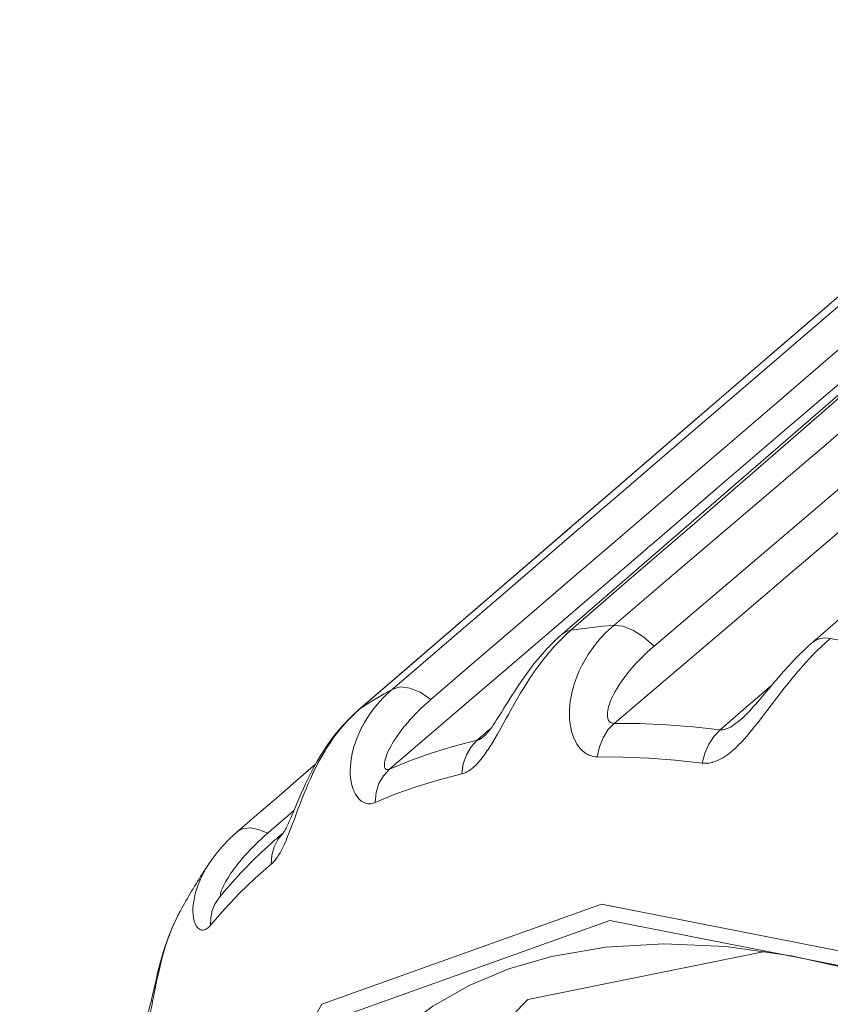
# Model space of a CAD drawing. Extents: x 0 to 11, y 0 to 8.5.
# Drawn here: x 1.9 to 1.9, y 4.8 to 4.8 of the extents above; entities that cross this region are included whole.
import ezdxf
from ezdxf.xclip import XClip

# ---------------------------------------------------------------- set-up
doc = ezdxf.new("R2010")
doc.units = 0
doc.header["$MEASUREMENT"] = 0
doc.header["$XCLIPFRAME"] = 0
doc.layers.add('image', color=7, linetype='Continuous')

# ---------------------------------------------------------------- blocks, each defined once
blk = doc.blocks.new('LF1-Filter45')
at = {"color": 0, "linetype": 'Continuous', "lineweight": 0, "extrusion": (-3e-16, -0.707107, -0.707107)}
blk.add_line((-10.5272, -8.98925), (-10.5209, -8.98382), dxfattribs=at)
at = {"color": 0, "linetype": 'Continuous', "lineweight": 0}
for centre, major_axis, ratio, start_param, end_param in [((-9.52216, -10.03413), (-0.96273, 1.14244), 0.541675, 5.914535, 5.960855), ((-10.17433, -8.82224), (-0.03243, 0.03805), 0.531616, 4.819745, 5.911469), ((-10.215, -8.82688), (-0.03273, 0.0378), 0.546811, 5.953578, 6.283182), ((-9.96923, -8.83463), (-0.03278, 0.03775), 0.544186, 5.691995, 6.283229), ((-9.52216, -10.03413), (-0.96273, 1.14244), 0.541675, 5.651767, 5.700017), ((-10.38396, -8.8826), (-0.03257, 0.03794), 0.532987, 5.069417, 6.172361), ((-9.52216, -10.03413), (-0.96273, 1.14244), 0.541675, 6.177295, 6.223616), ((-10.41513, -8.90163), (-0.03264, 0.03787), 0.54908, 6.217607, 6.283124), ((-10.1757, -8.9184), (-0.00043, 0.05), 0.766949, 0.574612, 1.382715), ((-9.5916, -10.09265), (-0.93224, 1.10626), 0.541675, 5.753063, 5.861489), ((-10.07529, -8.92447), (0.00621, 0.04961), 0.725209, 0.67405, 1.482158), ((-9.59213, -10.09309), (-0.93167, 1.10559), 0.541675, 6.014238, 6.123913), ((-10.30534, -8.93441), (-0.01138, 0.04869), 0.810365, 0.399842, 1.215971), ((-9.61475, -10.11215), (-0.92208, 1.0942), 0.541675, 5.753062, 5.86149), ((-10.38823, -8.96174), (-0.02002, 0.04582), 0.829949, 0.250049, 1.066169), ((-9.61545, -10.11275), (-0.92132, 1.0933), 0.541675, 6.014236, 6.123914), ((-10.53355, -9.0207), (-0.03267, 0.03785), 0.534956, 5.339937, 6.283177), ((-10.48755, -9.02123), (-0.03176, 0.03862), 0.840567, 0.059857, 0.826966), ((-9.5916, -10.09265), (-0.93224, 1.10626), 0.541675, 6.278532, 6.288809), ((-9.61475, -10.11215), (-0.92208, 1.0942), 0.541675, 6.276661, 6.385089), ((-10.54553, -9.07952), (-0.03875, 0.03159), 0.836227, 0, 0.660261), ((-9.58531, -10.08735), (-0.75717, 0.89851), 0.541675, 5.82488, 9.883083)]:
    blk.add_ellipse(centre, major_axis=major_axis, ratio=ratio, start_param=start_param, end_param=end_param, dxfattribs=at)
for centre, major_axis in [((-9.64959, -10.14152), (0.83386, -0.98951)), ((-9.64959, -10.14152), (0.82161, -0.97498)), ((-9.58531, -10.08735), (-0.70018, 0.83088))]:
    blk.add_ellipse(centre, major_axis=major_axis, ratio=0.541675, dxfattribs=at)
for points in [[(-10.24773, -8.78908), (-10.01731, -8.58955), (-9.78688, -8.39003), (-9.55645, -8.19051)], [(-10.09289, -8.88289), (-10.07594, -8.86819), (-10.059, -8.85348), (-10.04205, -8.83878)], [(-10.31754, -8.88135), (-10.32209, -8.88528), (-10.32663, -8.88922), (-10.33118, -8.89315)], [(-10.56622, -8.98285), (-10.54068, -8.9608), (-10.51515, -8.93876), (-10.48961, -8.91671)], [(-10.51068, -8.96218), (-10.51923, -8.96956), (-10.52779, -8.97695), (-10.53634, -8.98433)], [(-10.5931, -9.01291), (-10.58575, -9.00198), (-10.57661, -8.99182), (-10.56622, -8.98285)]]:
    blk.add_open_spline(points, degree=3, dxfattribs=at)
at = {"color": 0, "linetype": 'Continuous', "lineweight": 0, "extrusion": (-6.98279e-07, 8.06224e-07, -1)}
blk.add_open_spline([(-10.23927, -8.78533), (-10.16337, -8.71958), (-10.08751, -8.65387), (-10.01168, -8.5882), (-10.01068, -8.58733), (-10.00968, -8.58646), (-10.00868, -8.5856), (-9.93186, -8.51906), (-9.85507, -8.45255), (-9.77833, -8.38608), (-9.77809, -8.38588), (-9.77786, -8.38568), (-9.77763, -8.38548), (-9.70112, -8.31922), (-9.62464, -8.25298), (-9.54821, -8.18679)], degree=3, knots=[0, 0, 0, 0, 0.328992, 0.328992, 0.328992, 0.333333, 0.333333, 0.333333, 0.666667, 0.666667, 0.666667, 0.66767, 0.66767, 0.66767, 1, 1, 1, 1], dxfattribs=at)
at = {"color": 0, "linetype": 'Continuous', "lineweight": 0, "extrusion": (-3.1312e-06, 3.64856e-06, -1)}
blk.add_open_spline([(-9.71268, -8.24102), (-9.79022, -8.30756), (-9.86781, -8.37414), (-9.94543, -8.44075), (-9.9457, -8.44098), (-9.94597, -8.44122), (-9.94624, -8.44145), (-10.02414, -8.5083), (-10.10207, -8.57518), (-10.18004, -8.6421), (-10.18104, -8.64295), (-10.18204, -8.64381), (-10.18304, -8.64467), (-10.26001, -8.71073), (-10.33703, -8.77683), (-10.41409, -8.84297)], degree=3, knots=[0, 0, 0, 0, 0.33217, 0.33217, 0.33217, 0.333333, 0.333333, 0.333333, 0.666667, 0.666667, 0.666667, 0.670928, 0.670928, 0.670928, 1, 1, 1, 1], dxfattribs=at)
at = {"color": 0, "linetype": 'Continuous', "lineweight": 0, "extrusion": (-1.58284e-06, 1.8577e-06, 1)}
blk.add_open_spline([(-9.55744, -8.23542), (-9.62819, -8.29569), (-9.69897, -8.356), (-9.76979, -8.41634), (-9.77003, -8.41654), (-9.77026, -8.41674), (-9.7705, -8.41694), (-9.84155, -8.47747), (-9.91263, -8.53804), (-9.98375, -8.59864), (-9.98477, -8.59951), (-9.98579, -8.60038), (-9.98681, -8.60125), (-10.05691, -8.66097), (-10.12704, -8.72073), (-10.19721, -8.78052)], degree=3, knots=[0, 0, 0, 0, 0.33223, 0.33223, 0.33223, 0.333333, 0.333333, 0.333333, 0.666667, 0.666667, 0.666667, 0.671447, 0.671447, 0.671447, 1, 1, 1, 1], dxfattribs=at)
at = {"color": 0, "linetype": 'Continuous', "lineweight": 0, "extrusion": (1.15658e-06, -1.34851e-06, -1)}
blk.add_open_spline([(-9.6749, -8.25142), (-9.75272, -8.31816), (-9.83058, -8.38494), (-9.90849, -8.45175), (-9.91655, -8.45866), (-9.92461, -8.46558), (-9.93267, -8.47249), (-10.00252, -8.5324), (-10.0724, -8.59234), (-10.14232, -8.6523), (-10.16073, -8.66809), (-10.17915, -8.68389), (-10.19756, -8.69968), (-10.25715, -8.75079), (-10.31676, -8.80192), (-10.37639, -8.85307)], degree=3, knots=[0, 0, 0, 0, 0.333333, 0.333333, 0.333333, 0.367817, 0.367817, 0.367817, 0.666667, 0.666667, 0.666667, 0.745366, 0.745366, 0.745366, 1, 1, 1, 1], dxfattribs=at)
at = {"color": 0, "linetype": 'Continuous', "lineweight": 0, "extrusion": (-1.17959e-06, 1.3584e-06, 1)}
blk.add_open_spline([(-10.00201, -8.79687), (-9.79252, -8.61495), (-9.58302, -8.43303), (-9.37352, -8.25112)], degree=3, dxfattribs=at)
at = {"color": 0, "linetype": 'Continuous', "lineweight": 0, "extrusion": (-3.97315e-07, 4.63463e-07, 1)}
blk.add_open_spline([(-10.41703, -8.92146), (-10.33413, -8.85038), (-10.25127, -8.77935), (-10.16846, -8.70835), (-10.16552, -8.70583), (-10.16257, -8.70331), (-10.15963, -8.70079), (-10.07422, -8.62756), (-9.98885, -8.55438), (-9.90354, -8.48124), (-9.9032, -8.48096), (-9.90287, -8.48067), (-9.90254, -8.48038), (-9.81689, -8.40696), (-9.73129, -8.33359), (-9.64575, -8.26026)], degree=3, knots=[0, 0, 0, 0, 0.321894, 0.321894, 0.321894, 0.333333, 0.333333, 0.333333, 0.665367, 0.665367, 0.665367, 0.666667, 0.666667, 0.666667, 1, 1, 1, 1], dxfattribs=at)
at = {"color": 0, "linetype": 'Continuous', "lineweight": 0, "extrusion": (5.7158e-06, -6.71149e-06, -1)}
blk.add_open_spline([(-9.51792, -8.25615), (-9.5889, -8.3166), (-9.65992, -8.37708), (-9.73098, -8.43759), (-9.73948, -8.44484), (-9.74799, -8.45209), (-9.7565, -8.45934), (-9.81905, -8.51261), (-9.88163, -8.5659), (-9.94423, -8.61921), (-9.96282, -8.63504), (-9.98141, -8.65087), (-9.99999, -8.6667), (-10.05254, -8.71146), (-10.10511, -8.75623), (-10.1577, -8.80102)], degree=3, knots=[0, 0, 0, 0, 0.333333, 0.333333, 0.333333, 0.373252, 0.373252, 0.373252, 0.666667, 0.666667, 0.666667, 0.753769, 0.753769, 0.753769, 1, 1, 1, 1], dxfattribs=at)
at = {"color": 0, "linetype": 'Continuous', "lineweight": 0, "extrusion": (8.81253e-07, -1.03513e-06, 1)}
blk.add_open_spline([(-9.48765, -8.27279), (-9.56633, -8.33977), (-9.64505, -8.40678), (-9.72381, -8.47384), (-9.72462, -8.47453), (-9.72543, -8.47521), (-9.72624, -8.4759), (-9.8042, -8.54227), (-9.88219, -8.60867), (-9.96023, -8.67511), (-9.9634, -8.67781), (-9.96657, -8.68051), (-9.96974, -8.6832), (-10.04542, -8.74764), (-10.12114, -8.81211), (-10.1969, -8.87661)], degree=3, knots=[0, 0, 0, 0, 0.333333, 0.333333, 0.333333, 0.336761, 0.336761, 0.336761, 0.666667, 0.666667, 0.666667, 0.680065, 0.680065, 0.680065, 1, 1, 1, 1], dxfattribs=at)
at = {"color": 0, "linetype": 'Continuous', "lineweight": 0, "extrusion": (-8.04989e-07, 9.34097e-07, -1)}
blk.add_open_spline([(-10.44777, -8.86376), (-10.23839, -8.68331), (-10.02901, -8.50287), (-9.81962, -8.32243)], degree=3, dxfattribs=at)
at = {"color": 0, "linetype": 'Continuous', "lineweight": 0, "extrusion": (-6.49613e-06, 7.53765e-06, -1)}
blk.add_open_spline([(-10.44634, -8.86267), (-10.37745, -8.80329), (-10.30859, -8.74394), (-10.23976, -8.68462), (-10.23877, -8.68377), (-10.23779, -8.68293), (-10.23681, -8.68208), (-10.167, -8.62191), (-10.09722, -8.56178), (-10.02748, -8.50167), (-10.02721, -8.50144), (-10.02694, -8.50121), (-10.02667, -8.50098), (-9.9572, -8.4411), (-9.88775, -8.38126), (-9.81834, -8.32144)], degree=3, knots=[0, 0, 0, 0, 0.328641, 0.328641, 0.328641, 0.333333, 0.333333, 0.333333, 0.666667, 0.666667, 0.666667, 0.667946, 0.667946, 0.667946, 1, 1, 1, 1], dxfattribs=at)
at = {"color": 0, "linetype": 'Continuous', "lineweight": 0}
for points, knots in [([(-10.19721, -8.78052), (-10.20335, -8.78577), (-10.20875, -8.79134), (-10.21344, -8.79705), (-10.21425, -8.79803), (-10.21504, -8.79901), (-10.2158, -8.8), (-10.22044, -8.80597), (-10.22432, -8.81204), (-10.22756, -8.81811), (-10.22797, -8.81888), (-10.22837, -8.81965), (-10.22877, -8.82042), (-10.23197, -8.82674), (-10.23449, -8.83306), (-10.23636, -8.83922), (-10.23652, -8.83974), (-10.23667, -8.84026), (-10.23682, -8.84077), (-10.23865, -8.84714), (-10.23981, -8.85332), (-10.24034, -8.85919), (-10.24092, -8.86554), (-10.24079, -8.87153), (-10.24004, -8.87699), (-10.23931, -8.8823), (-10.238, -8.88712), (-10.23625, -8.89125), (-10.23452, -8.89535), (-10.23237, -8.89877), (-10.22997, -8.90147), (-10.22758, -8.90418), (-10.22494, -8.90616), (-10.22217, -8.90746), (-10.22191, -8.90759), (-10.22164, -8.90771), (-10.22137, -8.90782), (-10.21884, -8.90888), (-10.21621, -8.9094), (-10.21346, -8.90938)], [0, 0, 0, 0, 0.094785, 0.094785, 0.094785, 0.111111, 0.111111, 0.111111, 0.209716, 0.209716, 0.209716, 0.222222, 0.222222, 0.222222, 0.324736, 0.324736, 0.324736, 0.333333, 0.333333, 0.333333, 0.439712, 0.439712, 0.439712, 0.554689, 0.554689, 0.554689, 0.666667, 0.666667, 0.666667, 0.777778, 0.777778, 0.777778, 0.888889, 0.888889, 0.888889, 0.899616, 0.899616, 0.899616, 1, 1, 1, 1]), ([(-10.32359, -8.88858), (-10.32345, -8.88847), (-10.32309, -8.88814), (-10.3221, -8.8871), (-10.3215, -8.88642), (-10.32006, -8.8847), (-10.31921, -8.88361), (-10.31716, -8.88086), (-10.31593, -8.8791), (-10.31295, -8.8747), (-10.31118, -8.87194), (-10.30665, -8.86477), (-10.30388, -8.86024), (-10.29663, -8.84859), (-10.29208, -8.84146), (-10.2797, -8.82345), (-10.27149, -8.81292), (-10.25788, -8.79838), (-10.25289, -8.79355), (-10.24773, -8.78908)], [0, 0, 0, 0, 0.0051441, 0.0051441, 0.0098348, 0.0098348, 0.0152076, 0.0152076, 0.0223295, 0.0223295, 0.0323952, 0.0323952, 0.0481856, 0.0481856, 0.0735665, 0.0735665, 0.1151612, 0.1151612, 0.1378457, 0.1378457, 0.1378457, 0.1378457]), ([(-10.1577, -8.80102), (-10.16234, -8.80497), (-10.16657, -8.80891), (-10.17041, -8.81277), (-10.17107, -8.81343), (-10.17173, -8.8141), (-10.17237, -8.81476), (-10.17623, -8.81875), (-10.17969, -8.82264), (-10.18277, -8.82643), (-10.18317, -8.82691), (-10.18355, -8.82738), (-10.18393, -8.82786), (-10.18705, -8.83176), (-10.18977, -8.83554), (-10.1921, -8.83913), (-10.1923, -8.83943), (-10.19249, -8.83973), (-10.19268, -8.84003), (-10.19504, -8.84373), (-10.19698, -8.84722), (-10.19853, -8.85047), (-10.20021, -8.85398), (-10.20144, -8.85721), (-10.20224, -8.8601), (-10.20303, -8.86292), (-10.20342, -8.86542), (-10.20346, -8.86754), (-10.20351, -8.86964), (-10.20322, -8.87137), (-10.20268, -8.87272), (-10.20214, -8.87408), (-10.20135, -8.87505), (-10.20038, -8.87569), (-10.20028, -8.87576), (-10.20018, -8.87581), (-10.20009, -8.87587), (-10.19917, -8.87639), (-10.1981, -8.87663), (-10.1969, -8.87661)], [0, 0, 0, 0, 0.0947499, 0.0947499, 0.0947499, 0.1111111, 0.1111111, 0.1111111, 0.209714, 0.209714, 0.209714, 0.2222222, 0.2222222, 0.2222222, 0.3247184, 0.3247184, 0.3247184, 0.3333333, 0.3333333, 0.3333333, 0.4396929, 0.4396929, 0.4396929, 0.554679, 0.554679, 0.554679, 0.6666667, 0.6666667, 0.6666667, 0.7777778, 0.7777778, 0.7777778, 0.8888889, 0.8888889, 0.8888889, 0.8996919, 0.8996919, 0.8996919, 0.9999763, 0.9999763, 0.9999763, 0.9999763]), ([(-10.11058, -8.91559), (-10.10765, -8.91595), (-10.10465, -8.91578), (-10.10155, -8.91506), (-10.10121, -8.91498), (-10.10088, -8.9149), (-10.10054, -8.91481), (-10.09729, -8.91394), (-10.09392, -8.91248), (-10.09042, -8.91039), (-10.08656, -8.90807), (-10.08254, -8.90498), (-10.07838, -8.90113), (-10.07425, -8.89732), (-10.06999, -8.89277), (-10.06562, -8.88767), (-10.06136, -8.8827), (-10.057, -8.87722), (-10.05248, -8.87135), (-10.04795, -8.86549), (-10.04325, -8.85924), (-10.03831, -8.85278), (-10.03793, -8.85229), (-10.03755, -8.85179), (-10.03716, -8.85129), (-10.03257, -8.8453), (-10.02777, -8.83914), (-10.02269, -8.83293), (-10.02208, -8.83218), (-10.02145, -8.83143), (-10.02083, -8.83067), (-10.01588, -8.8247), (-10.01067, -8.81869), (-10.0051, -8.81276), (-10.00418, -8.81178), (-10.00325, -8.8108), (-10.00231, -8.80983), (-9.99686, -8.80416), (-9.99107, -8.7986), (-9.985, -8.79334)], [0, 0, 0, 0, 0.100305, 0.100305, 0.100305, 0.111111, 0.111111, 0.111111, 0.215318, 0.215318, 0.215318, 0.330299, 0.330299, 0.330299, 0.444444, 0.444444, 0.444444, 0.555556, 0.555556, 0.555556, 0.666667, 0.666667, 0.666667, 0.675225, 0.675225, 0.675225, 0.777778, 0.777778, 0.777778, 0.790241, 0.790241, 0.790241, 0.888889, 0.888889, 0.888889, 0.905181, 0.905181, 0.905181, 1, 1, 1, 1]), ([(-10.41409, -8.84297), (-10.42035, -8.84834), (-10.42576, -8.85397), (-10.43041, -8.85966), (-10.43115, -8.86057), (-10.43188, -8.86148), (-10.43258, -8.86239), (-10.4372, -8.86837), (-10.44099, -8.87438), (-10.44409, -8.88032), (-10.44442, -8.88095), (-10.44474, -8.88158), (-10.44505, -8.8822), (-10.44815, -8.88841), (-10.4505, -8.89454), (-10.45217, -8.90042), (-10.45226, -8.90075), (-10.45235, -8.90108), (-10.45244, -8.90141), (-10.45411, -8.90753), (-10.45506, -8.91336), (-10.45539, -8.91878), (-10.45572, -8.92431), (-10.45542, -8.92941), (-10.45459, -8.93391), (-10.45378, -8.93836), (-10.45246, -8.94222), (-10.45079, -8.94535), (-10.45067, -8.94558), (-10.45055, -8.94581), (-10.45042, -8.94603), (-10.44883, -8.94884), (-10.44696, -8.95103), (-10.44497, -8.95256), (-10.44473, -8.95275), (-10.44448, -8.95293), (-10.44423, -8.9531), (-10.44231, -8.95441), (-10.44029, -8.95514), (-10.43825, -8.95535), (-10.43788, -8.95539), (-10.43752, -8.95541), (-10.43715, -8.95541), (-10.43519, -8.95544), (-10.43321, -8.95501), (-10.43119, -8.95413)], [0, 0, 0, 0, 0.095815, 0.095815, 0.095815, 0.111111, 0.111111, 0.111111, 0.211583, 0.211583, 0.211583, 0.222222, 0.222222, 0.222222, 0.32742, 0.32742, 0.32742, 0.333333, 0.333333, 0.333333, 0.443225, 0.443225, 0.443225, 0.555556, 0.555556, 0.555556, 0.666667, 0.666667, 0.666667, 0.674759, 0.674759, 0.674759, 0.777778, 0.777778, 0.777778, 0.790612, 0.790612, 0.790612, 0.888889, 0.888889, 0.888889, 0.906478, 0.906478, 0.906478, 1, 1, 1, 1]), ([(-10.53294, -9.01472), (-10.53115, -9.01324), (-10.52938, -9.01128), (-10.52762, -9.00881), (-10.52743, -9.00854), (-10.52724, -9.00827), (-10.52705, -9.00799), (-10.52522, -9.00531), (-10.52339, -9.00207), (-10.52154, -8.99826), (-10.51949, -8.99406), (-10.51741, -8.98915), (-10.51524, -8.98363), (-10.5131, -8.97816), (-10.51087, -8.9721), (-10.50849, -8.96565), (-10.50616, -8.95938), (-10.50369, -8.95276), (-10.50095, -8.94592), (-10.49821, -8.93908), (-10.49519, -8.93202), (-10.49177, -8.92488), (-10.49151, -8.92432), (-10.49124, -8.92377), (-10.49098, -8.92322), (-10.48777, -8.91662), (-10.4842, -8.90996), (-10.48019, -8.90338), (-10.4797, -8.90257), (-10.47921, -8.90177), (-10.4787, -8.90098), (-10.47474, -8.89466), (-10.47034, -8.88841), (-10.46537, -8.88231), (-10.46455, -8.88131), (-10.46371, -8.88031), (-10.46286, -8.87931), (-10.4579, -8.87351), (-10.4524, -8.86789), (-10.44634, -8.86267)], [0, 0, 0, 0, 0.100339, 0.100339, 0.100339, 0.111111, 0.111111, 0.111111, 0.215348, 0.215348, 0.215348, 0.330323, 0.330323, 0.330323, 0.444444, 0.444444, 0.444444, 0.555556, 0.555556, 0.555556, 0.666667, 0.666667, 0.666667, 0.675234, 0.675234, 0.675234, 0.777778, 0.777778, 0.777778, 0.790249, 0.790249, 0.790249, 0.888889, 0.888889, 0.888889, 0.905184, 0.905184, 0.905184, 1, 1, 1, 1]), ([(-10.33118, -8.89315), (-10.3302, -8.89293), (-10.32913, -8.89248), (-10.32797, -8.89181), (-10.32772, -8.89166), (-10.32748, -8.89151), (-10.32723, -8.89135), (-10.3261, -8.89063), (-10.3249, -8.88972), (-10.32359, -8.88858)], [0.0000319, 0.0000319, 0.0000319, 0.0000319, 0.0919018, 0.0919018, 0.0919018, 0.1111111, 0.1111111, 0.1111111, 0.1974156, 0.1974156, 0.1974156, 0.1974156]), ([(-10.53634, -8.98433), (-10.54095, -8.9883), (-10.54512, -8.99218), (-10.5489, -8.99591), (-10.54955, -8.99656), (-10.55019, -8.9972), (-10.55082, -8.99783), (-10.55462, -9.00167), (-10.558, -9.00535), (-10.56101, -9.00885), (-10.56139, -9.00929), (-10.56177, -9.00973), (-10.56214, -9.01017), (-10.56518, -9.01376), (-10.56784, -9.01716), (-10.57014, -9.02031), (-10.57033, -9.02057), (-10.57052, -9.02083), (-10.57071, -9.0211), (-10.57303, -9.02432), (-10.57496, -9.02727), (-10.57655, -9.02992), (-10.57826, -9.03278), (-10.57958, -9.03529), (-10.58054, -9.03739), (-10.58148, -9.03944), (-10.58209, -9.04111), (-10.58243, -9.04236), (-10.58276, -9.0436), (-10.58281, -9.04444), (-10.58268, -9.0449), (-10.58259, -9.04522), (-10.58241, -9.04535), (-10.58215, -9.04533)], [0, 0, 0, 0, 0.0947496, 0.0947496, 0.0947496, 0.1111111, 0.1111111, 0.1111111, 0.2097134, 0.2097134, 0.2097134, 0.2222222, 0.2222222, 0.2222222, 0.3247175, 0.3247175, 0.3247175, 0.3333333, 0.3333333, 0.3333333, 0.4396917, 0.4396917, 0.4396917, 0.5546776, 0.5546776, 0.5546776, 0.6666667, 0.6666667, 0.6666667, 0.7777778, 0.7777778, 0.7777778, 0.8548096, 0.8548096, 0.8548096, 0.8548096]), ([(-10.5931, -9.01291), (-10.59492, -9.01562), (-10.59657, -9.0183), (-10.59805, -9.02095), (-10.59843, -9.02162), (-10.5988, -9.0223), (-10.59916, -9.02297), (-10.60209, -9.02846), (-10.60433, -9.03379), (-10.60597, -9.03882), (-10.60611, -9.03924), (-10.60624, -9.03966), (-10.60637, -9.04008), (-10.60797, -9.04523), (-10.60894, -9.05005), (-10.60939, -9.0544), (-10.60987, -9.05911), (-10.60976, -9.06329), (-10.60919, -9.0668), (-10.60864, -9.07022), (-10.60766, -9.073), (-10.60642, -9.07503), (-10.60519, -9.07705), (-10.60371, -9.07834), (-10.60215, -9.07892), (-10.60058, -9.07949), (-10.59893, -9.07936), (-10.59728, -9.0786), (-10.59712, -9.07853), (-10.59697, -9.07845), (-10.59681, -9.07837), (-10.59532, -9.07757), (-10.59383, -9.07626), (-10.59234, -9.07444)], [0.1606654, 0.1606654, 0.1606654, 0.1606654, 0.2097152, 0.2097152, 0.2097152, 0.2222222, 0.2222222, 0.2222222, 0.3247347, 0.3247347, 0.3247347, 0.3333333, 0.3333333, 0.3333333, 0.4397106, 0.4397106, 0.4397106, 0.5546874, 0.5546874, 0.5546874, 0.6666667, 0.6666667, 0.6666667, 0.7777778, 0.7777778, 0.7777778, 0.8888889, 0.8888889, 0.8888889, 0.8996139, 0.8996139, 0.8996139, 1, 1, 1, 1]), ([(-10.65696, -9.17864), (-10.65576, -9.17595), (-10.65461, -9.17263), (-10.65347, -9.1685), (-10.65233, -9.16437), (-10.65119, -9.15943), (-10.65003, -9.15377), (-10.64887, -9.14812), (-10.64768, -9.14174), (-10.64633, -9.13489), (-10.64498, -9.12804), (-10.64346, -9.12071), (-10.64161, -9.11312), (-10.63976, -9.10553), (-10.63758, -9.09768), (-10.63485, -9.08974), (-10.63213, -9.08179), (-10.62886, -9.07374), (-10.62486, -9.06579), (-10.62395, -9.06397), (-10.62299, -9.06215), (-10.62199, -9.06033)], [0, 0, 0, 0, 0.125, 0.125, 0.125, 0.25, 0.25, 0.25, 0.375, 0.375, 0.375, 0.5, 0.5, 0.5, 0.625, 0.625, 0.625, 0.75, 0.75, 0.75, 0.7786637, 0.7786637, 0.7786637, 0.7786637]), ([(-10.65422, -9.16114), (-10.65419, -9.16107), (-10.65404, -9.16072), (-10.65361, -9.15955), (-10.65331, -9.15868), (-10.65256, -9.1563), (-10.65207, -9.15458), (-10.65101, -9.15055), (-10.65043, -9.14817), (-10.64903, -9.14219), (-10.6482, -9.13844), (-10.64618, -9.12943), (-10.64496, -9.12403), (-10.64167, -9.11071), (-10.63945, -9.10273), (-10.63288, -9.08285), (-10.62794, -9.07115), (-10.62199, -9.06033)], [0, 0, 0, 0, 0.005492, 0.005492, 0.011402, 0.011402, 0.0192023, 0.0192023, 0.0278826, 0.0278826, 0.039945, 0.039945, 0.056467, 0.056467, 0.0811408, 0.0811408, 0.1200679, 0.1200679, 0.1200679, 0.1200679]), ([(-8.82806, -11.05117), (-8.77383, -11.00547), (-8.7341, -10.94168), (-8.69116, -10.78627), (-8.68538, -10.69799), (-8.70628, -10.50535), (-8.73188, -10.40173), (-8.81214, -10.18763), (-8.86687, -10.07716), (-9.00039, -9.86077), (-9.07925, -9.75491), (-9.25302, -9.5591), (-9.34791, -9.46921), (-9.54351, -9.31486), (-9.64418, -9.25039), (-9.84019, -9.15324), (-9.93551, -9.12045), (-10.11067, -9.08836), (-10.1903, -9.08911), (-10.31633, -9.11865), (-10.3659, -9.14318), (-10.40684, -9.17769)], [0.999508, 0.999508, 0.999508, 0.999508, 1.355102, 1.355102, 1.677391, 1.677391, 1.989509, 1.989509, 2.302765, 2.302765, 2.617501, 2.617501, 2.93264, 2.93264, 3.247031, 3.247031, 3.559726, 3.559726, 3.872632, 3.872632, 4.141101, 4.141101, 4.141101, 4.141101])]:
    blk.add_open_spline(points, degree=3, knots=knots, dxfattribs=at)
at = {"color": 0, "linetype": 'Continuous', "lineweight": 0, "extrusion": (-9.761e-13, 6.542e-13, -1)}
blk.add_open_spline([(-10.34629, -8.92614), (-10.344, -8.9256), (-10.3417, -8.9246), (-10.33939, -8.92316), (-10.33891, -8.92286), (-10.33843, -8.92254), (-10.33795, -8.9222), (-10.33551, -8.92049), (-10.33305, -8.91828), (-10.33053, -8.91554), (-10.33016, -8.91513), (-10.32978, -8.91471), (-10.32941, -8.91429), (-10.32673, -8.91123), (-10.32398, -8.90756), (-10.32116, -8.90335), (-10.3209, -8.90297), (-10.32064, -8.90258), (-10.32038, -8.90219), (-10.31742, -8.89768), (-10.31438, -8.8926), (-10.31123, -8.88709), (-10.30782, -8.88111), (-10.30427, -8.87462), (-10.30049, -8.86782), (-10.29686, -8.86128), (-10.29302, -8.85445), (-10.28885, -8.84746), (-10.28865, -8.84713), (-10.28845, -8.8468), (-10.28825, -8.84646), (-10.28425, -8.8398), (-10.27995, -8.83301), (-10.27526, -8.82625), (-10.2748, -8.8256), (-10.27435, -8.82495), (-10.27389, -8.82429), (-10.26934, -8.81786), (-10.26442, -8.81145), (-10.259, -8.80518), (-10.2582, -8.80424), (-10.25738, -8.80331), (-10.25655, -8.80238), (-10.25125, -8.79646), (-10.24549, -8.7907), (-10.23928, -8.78533)], degree=3, knots=[0, 0, 0, 0, 0.091983, 0.091983, 0.091983, 0.111111, 0.111111, 0.111111, 0.207954, 0.207954, 0.207954, 0.222222, 0.222222, 0.222222, 0.324032, 0.324032, 0.324032, 0.333333, 0.333333, 0.333333, 0.439982, 0.439982, 0.439982, 0.555556, 0.555556, 0.555556, 0.666667, 0.666667, 0.666667, 0.671955, 0.671955, 0.671955, 0.777778, 0.777778, 0.777778, 0.787983, 0.787983, 0.787983, 0.888889, 0.888889, 0.888889, 0.903947, 0.903947, 0.903947, 1, 1, 1, 1], dxfattribs=at)
at = {"color": 0, "linetype": 'Continuous', "lineweight": 0, "extrusion": (1.34699e-11, -1.21483e-11, -1)}
blk.add_open_spline([(-10.07173, -8.87201), (-10.07044, -8.87089), (-10.06904, -8.86957), (-10.06595, -8.8665), (-10.06423, -8.86468), (-10.05979, -8.85981), (-10.05706, -8.85665), (-10.05006, -8.84839), (-10.0458, -8.84323), (-10.03442, -8.82974), (-10.02726, -8.82155), (-10.01408, -8.80789), (-10.00808, -8.80215), (-10.00201, -8.79687)], degree=3, knots=[0, 0, 0, 0, 0.0065073, 0.0065073, 0.0142767, 0.0142767, 0.0267442, 0.0267442, 0.0467525, 0.0467525, 0.0804236, 0.0804236, 0.1075833, 0.1075833, 0.1075833, 0.1075833], dxfattribs=at)
at = {"color": 0, "linetype": 'Continuous', "lineweight": 0, "extrusion": (0.654805, -0.755797, 0)}
blk.add_open_spline([(-10.23906, -8.85012), (-10.23906, -8.85012), (-10.23906, -8.85012), (-10.23906, -8.85012)], degree=3, dxfattribs=at)
at = {"color": 0, "linetype": 'Continuous', "lineweight": 0, "extrusion": (9.24e-14, -5.57e-14, -1)}
blk.add_open_spline([(-10.37639, -8.85307), (-10.38112, -8.85713), (-10.3854, -8.86113), (-10.38927, -8.86502), (-10.38989, -8.86564), (-10.3905, -8.86626), (-10.3911, -8.86688), (-10.39503, -8.87093), (-10.39852, -8.87485), (-10.40162, -8.87861), (-10.40194, -8.87901), (-10.40227, -8.87941), (-10.40259, -8.87981), (-10.40575, -8.88372), (-10.40849, -8.88746), (-10.41082, -8.89097), (-10.4134, -8.89484), (-10.41548, -8.89843), (-10.41713, -8.90168), (-10.41872, -8.90484), (-10.4199, -8.90769), (-10.4207, -8.91017), (-10.42149, -8.91262), (-10.42192, -8.91472), (-10.42204, -8.91641), (-10.42216, -8.91811), (-10.42197, -8.91941), (-10.42156, -8.92031), (-10.42152, -8.92042), (-10.42147, -8.92052), (-10.42141, -8.92061), (-10.42101, -8.92133), (-10.42045, -8.92174), (-10.41977, -8.9219), (-10.41965, -8.92193), (-10.41952, -8.92195), (-10.41939, -8.92196), (-10.4187, -8.92202), (-10.41791, -8.92185), (-10.41703, -8.92146)], degree=3, knots=[0, 0, 0, 0, 0.0957811, 0.0957811, 0.0957811, 0.1111111, 0.1111111, 0.1111111, 0.2115802, 0.2115802, 0.2115802, 0.2222222, 0.2222222, 0.2222222, 0.3274068, 0.3274068, 0.3274068, 0.4432185, 0.4432185, 0.4432185, 0.5555556, 0.5555556, 0.5555556, 0.6666667, 0.6666667, 0.6666667, 0.7777778, 0.7777778, 0.7777778, 0.7907323, 0.7907323, 0.7907323, 0.8888889, 0.8888889, 0.8888889, 0.9065526, 0.9065526, 0.9065526, 0.9999736, 0.9999736, 0.9999736, 0.9999736], dxfattribs=at)
at = {"color": 0, "linetype": 'Continuous', "lineweight": 0, "extrusion": (1.259e-13, -7.29e-14, -1)}
blk.add_open_spline([(-10.52153, -8.98475), (-10.52153, -8.98475), (-10.52142, -8.9846), (-10.52098, -8.98396), (-10.5206, -8.98336), (-10.51965, -8.98174), (-10.51907, -8.98067), (-10.51769, -8.97799), (-10.51689, -8.97632), (-10.51495, -8.97214), (-10.5138, -8.96952), (-10.51096, -8.9629), (-10.50925, -8.95878), (-10.50488, -8.94842), (-10.50216, -8.9421), (-10.49475, -8.92612), (-10.4898, -8.91658), (-10.47607, -8.89409), (-10.46647, -8.88167), (-10.45311, -8.86852), (-10.45047, -8.86608), (-10.44777, -8.86376)], degree=3, knots=[0.0098876, 0.0098876, 0.0098876, 0.0098876, 0.0138529, 0.0138529, 0.0190125, 0.0190125, 0.0246722, 0.0246722, 0.0314467, 0.0314467, 0.0406566, 0.0406566, 0.0541153, 0.0541153, 0.0745566, 0.0745566, 0.107185, 0.107185, 0.1565582, 0.1565582, 0.1682886, 0.1682886, 0.1682886, 0.1682886], dxfattribs=at)
at = {"color": 0, "linetype": 'Continuous', "lineweight": 0, "extrusion": (-4.877e-13, 8.975e-13, -1)}
blk.add_open_spline([(-10.09289, -8.88289), (-10.09165, -8.88306), (-10.09026, -8.88297), (-10.08874, -8.8826), (-10.08857, -8.88256), (-10.08841, -8.88251), (-10.08824, -8.88247), (-10.08663, -8.88202), (-10.08487, -8.88128), (-10.08293, -8.88021), (-10.08079, -8.87903), (-10.07844, -8.87744), (-10.07587, -8.87543), (-10.07455, -8.8744), (-10.07316, -8.87325), (-10.07173, -8.872)], degree=3, knots=[0.0000247, 0.0000247, 0.0000247, 0.0000247, 0.1002296, 0.1002296, 0.1002296, 0.1111111, 0.1111111, 0.1111111, 0.2152449, 0.2152449, 0.2152449, 0.3302792, 0.3302792, 0.3302792, 0.3897668, 0.3897668, 0.3897668, 0.3897668], dxfattribs=at)
at = {"color": 0, "linetype": 'Continuous', "lineweight": 0, "extrusion": (0.654989, -0.755639, 0)}
blk.add_open_spline([(-10.34149, -8.92435), (-10.34149, -8.92435), (-10.34148, -8.92434), (-10.34148, -8.92434)], degree=3, dxfattribs=at)
at = {"color": 0, "linetype": 'Continuous', "lineweight": 0, "extrusion": (-1.03324e-11, 1.00622e-11, -1)}
blk.add_open_spline([(-10.58428, -9.04793), (-10.58081, -9.04367), (-10.57727, -9.03948), (-10.57005, -9.03123), (-10.56638, -9.02717), (-10.5589, -9.0192), (-10.55509, -9.01529), (-10.54734, -9.0076), (-10.5434, -9.00383), (-10.5354, -8.99643), (-10.53133, -8.9928), (-10.5272, -8.98925)], degree=3, knots=[2.04018123, 2.04018123, 2.04018123, 2.04018123, 2.05943718, 2.05943718, 2.07869313, 2.07869313, 2.09794908, 2.09794908, 2.11720503, 2.11720503, 2.13646098, 2.13646098, 2.13646098, 2.13646098], dxfattribs=at)
at = {"color": 0, "linetype": 'Continuous', "lineweight": 0, "extrusion": (4.17546e-11, -2.54482e-11, -1)}
blk.add_open_spline([(-10.5931, -9.01291), (-10.59517, -9.01598), (-10.59721, -9.01908), (-10.60123, -9.02529), (-10.60321, -9.02842), (-10.60712, -9.03471), (-10.60904, -9.03787), (-10.61284, -9.04423), (-10.61471, -9.04743), (-10.61839, -9.05386), (-10.62021, -9.05709), (-10.62199, -9.06033)], degree=3, knots=[4.29483207, 4.29483207, 4.29483207, 4.29483207, 4.30521173, 4.30521173, 4.31559139, 4.31559139, 4.32597104, 4.32597104, 4.3363507, 4.3363507, 4.34673036, 4.34673036, 4.34673036, 4.34673036], dxfattribs=at)

msp = doc.modelspace()

# ---------------------------------------------------------------- block references
at = {"layer": 'image'}
ref = msp.add_blockref('LF1-Filter45', (2.5372, 5.330722), dxfattribs=dict(at, xscale=0.0618473895582329, yscale=0.0618473895582329, zscale=0.0618473895582329))
XClip(ref).set_block_clipping_path([(-6.6207610296, 1.7300649351), (-6.6207610296, -1.7300649351), (-13.3139429829, -7.4224135467), (-7.4425345498, -14.2011983859), (6.5449933704, -1.7278264145), (6.5449933704, 1.7278264145), (-0.2391729075, 2.7721109448)])

doc.saveas('drawing.dxf')
